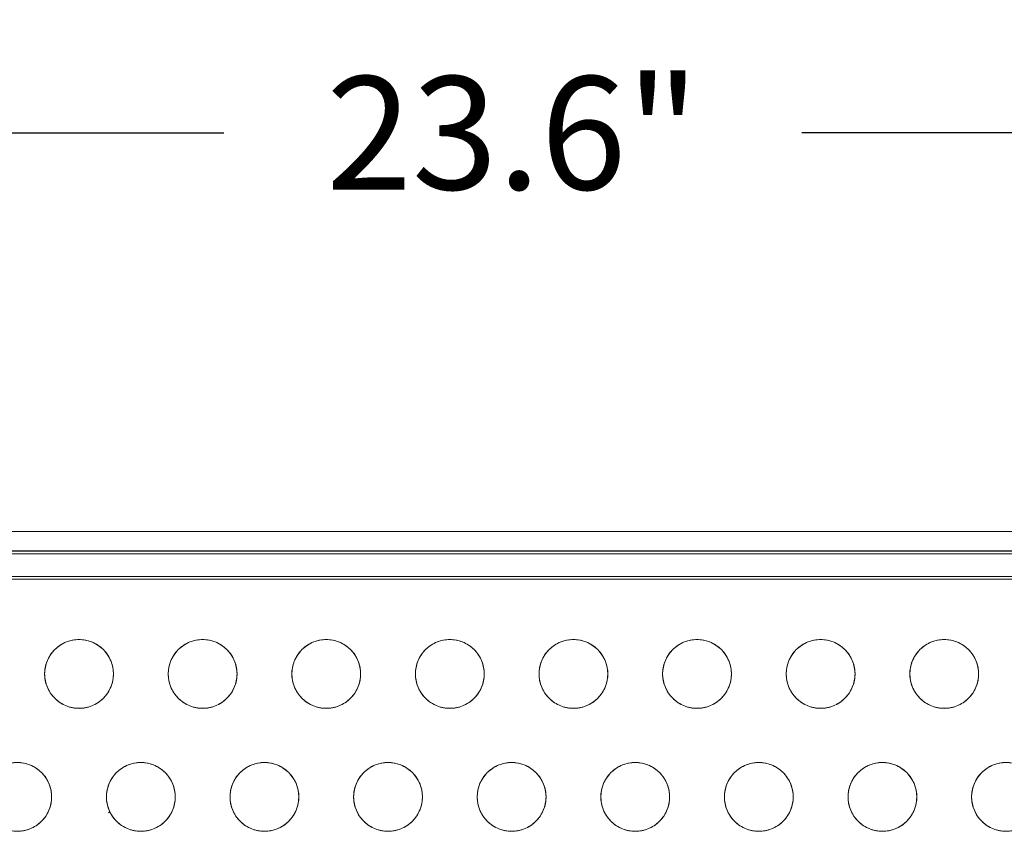
# Model space of a CAD drawing. Units: inches. Extents: x -213.1 to -125.1, y -312.6 to -244.6.
# Drawn here: x -188.4 to -182.2, y -255.6 to -250.5 of the extents above; entities that cross this region are included whole.
import ezdxf

# ---------------------------------------------------------------- set-up
doc = ezdxf.new("R2010")
doc.units = ezdxf.units.IN
doc.header["$MEASUREMENT"] = 0
doc.header["$PDSIZE"] = -1
doc.layers.add('DIM', color=7, linetype='Continuous', lineweight=9)
doc.styles.get("Standard").update_dxf_attribs({"font": 'arial.ttf'})
doc.dimstyles.new('8X', dxfattribs={"dimscale": 4, "dimtxt": 0.18, "dimasz": 0.18, "dimexe": 0.18, "dimexo": 0.18, "dimgap": 0.18, "dimtad": 0, "dimtih": 1, "dimtoh": 1, "dimdec": 1, "dimrnd": 0.13, "dimdsep": 46, "dimtxsty": 'Standard', "dimcen": -0.18, "dimclrd": 256, "dimclre": 256, "dimadec": 0, "dimazin": 0, "dimtfac": 1, "dimtdec": 3, "dimtofl": 0, "dimtmove": 0, "dimatfit": 0, "dimfxl": 1, "dimtolj": 1, "dimarcsym": 0})

# ---------------------------------------------------------------- blocks, each defined once
blk = doc.blocks.new('*D5')
at = {"layer": 'Defpoints', "color": 0, "transparency": 16777216}
for p in [(-173.5132, -251.1938), (-197.0816, -255.5081), (-173.5132, -255.5081)]:
    blk.add_point(p, dxfattribs=at)
at = {"layer": 'DIM', "lineweight": -2, "transparency": 16777216}
for p, q in [((-197.0816, -254.7881), (-197.0816, -250.4738)), ((-173.5132, -254.7881), (-173.5132, -250.4738)), ((-196.3616, -251.1938), (-187.1352, -251.1938)), ((-174.2332, -251.1938), (-183.4596, -251.1938))]:
    blk.add_line(p, q, dxfattribs=at)
at = {"layer": 'DIM', "transparency": 16777216}
for points in [[(-196.3616, -251.0738), (-196.3616, -251.3138), (-197.0816, -251.1938)], [(-174.2332, -251.3138), (-174.2332, -251.0738), (-173.5132, -251.1938)]]:
    blk.add_solid(points, dxfattribs=at)
at = {"layer": 'DIM', "color": 0, "lineweight": 25, "transparency": 16777216, "insert": (-185.2974, -251.1938), "char_height": 0.72, "attachment_point": 5}
blk.add_mtext('\\A1;{23.6"}', dxfattribs=at)

msp = doc.modelspace()

# ---------------------------------------------------------------- linework, layer by layer
at = {"color": 7, "linetype": 'Continuous', "lineweight": 15}
for p, q in [((-195.3005, -253.727), (-175.2944, -253.727)), ((-175.2877, -253.8701), (-195.3068, -253.8701)), ((-195.3005, -253.852), (-175.2944, -253.852)), ((-195.3005, -253.8534), (-175.2944, -253.8534)), ((-175.2877, -254.0137), (-195.3068, -254.0137)), ((-195.3068, -254.0312), (-175.2877, -254.0312)), ((-195.3068, -254.0312), (-175.2877, -254.0312)), ((-187.8697, -255.5169), (-187.8607, -255.508))]:
    msp.add_line(p, q, dxfattribs=at)
for centre in [(-188.0566, -254.6337), (-187.2705, -254.6337), (-186.4843, -254.6337), (-185.6982, -254.6337), (-184.9121, -254.6337), (-184.126, -254.6337), (-183.3399, -254.6337), (-182.5538, -254.6337), (-188.4496, -255.4156), (-187.6635, -255.4156), (-186.8774, -255.4156), (-186.0913, -255.4156), (-185.3052, -255.4156), (-184.5191, -255.4156), (-183.733, -255.4156), (-182.9468, -255.4156), (-182.1607, -255.4156)]:
    msp.add_circle(centre, 0.2187, dxfattribs=at)
for points in [[(-188.2753, -254.6337), (-188.2753, -254.6471), (-188.2728, -254.6745), (-188.2611, -254.7153), (-188.2408, -254.7545), (-188.2123, -254.7895), (-188.1774, -254.8179), (-188.1382, -254.8382), (-188.0974, -254.85), (-188.0566, -254.8537), (-188.0157, -254.85), (-187.975, -254.8382), (-187.9358, -254.8179), (-187.9008, -254.7895), (-187.8724, -254.7545), (-187.8521, -254.7153), (-187.8403, -254.6745), (-187.8366, -254.6337), (-187.8403, -254.5929), (-187.8521, -254.5521), (-187.8724, -254.5129), (-187.9008, -254.4779), (-187.9358, -254.4495), (-187.975, -254.4292), (-188.0157, -254.4175), (-188.0566, -254.4137), (-188.0974, -254.4175), (-188.1382, -254.4292), (-188.1774, -254.4495), (-188.2123, -254.4779), (-188.2408, -254.5129), (-188.2611, -254.5521), (-188.2728, -254.5929), (-188.2753, -254.6204), (-188.2753, -254.6337)], [(-187.4892, -254.6337), (-187.4892, -254.6471), (-187.4867, -254.6745), (-187.475, -254.7153), (-187.4547, -254.7545), (-187.4262, -254.7895), (-187.3913, -254.8179), (-187.352, -254.8382), (-187.3113, -254.85), (-187.2705, -254.8537), (-187.2296, -254.85), (-187.1889, -254.8382), (-187.1497, -254.8179), (-187.1147, -254.7895), (-187.0863, -254.7545), (-187.0659, -254.7153), (-187.0542, -254.6745), (-187.0505, -254.6337), (-187.0542, -254.5929), (-187.0659, -254.5521), (-187.0863, -254.5129), (-187.1147, -254.4779), (-187.1497, -254.4495), (-187.1889, -254.4292), (-187.2296, -254.4175), (-187.2705, -254.4137), (-187.3113, -254.4175), (-187.352, -254.4292), (-187.3913, -254.4495), (-187.4262, -254.4779), (-187.4547, -254.5129), (-187.475, -254.5521), (-187.4867, -254.5929), (-187.4892, -254.6204), (-187.4892, -254.6337)], [(-186.7031, -254.6337), (-186.7031, -254.6471), (-186.7006, -254.6745), (-186.6889, -254.7153), (-186.6685, -254.7545), (-186.6401, -254.7895), (-186.6051, -254.8179), (-186.5659, -254.8382), (-186.5252, -254.85), (-186.4843, -254.8537), (-186.4435, -254.85), (-186.4027, -254.8382), (-186.3635, -254.8179), (-186.3286, -254.7895), (-186.3001, -254.7545), (-186.2798, -254.7153), (-186.2681, -254.6745), (-186.2644, -254.6337), (-186.2681, -254.5929), (-186.2798, -254.5521), (-186.3001, -254.5129), (-186.3286, -254.4779), (-186.3635, -254.4495), (-186.4027, -254.4292), (-186.4435, -254.4175), (-186.4843, -254.4137), (-186.5252, -254.4175), (-186.5659, -254.4292), (-186.6051, -254.4495), (-186.6401, -254.4779), (-186.6685, -254.5129), (-186.6889, -254.5521), (-186.7006, -254.5929), (-186.7031, -254.6204), (-186.7031, -254.6337)], [(-185.917, -254.6337), (-185.917, -254.6471), (-185.9145, -254.6745), (-185.9027, -254.7153), (-185.8824, -254.7545), (-185.854, -254.7895), (-185.819, -254.8179), (-185.7798, -254.8382), (-185.7391, -254.85), (-185.6982, -254.8537), (-185.6574, -254.85), (-185.6166, -254.8382), (-185.5774, -254.8179), (-185.5425, -254.7895), (-185.514, -254.7545), (-185.4937, -254.7153), (-185.482, -254.6745), (-185.4783, -254.6337), (-185.482, -254.5929), (-185.4937, -254.5521), (-185.514, -254.5129), (-185.5425, -254.4779), (-185.5774, -254.4495), (-185.6166, -254.4292), (-185.6574, -254.4175), (-185.6982, -254.4137), (-185.7391, -254.4175), (-185.7798, -254.4292), (-185.819, -254.4495), (-185.854, -254.4779), (-185.8824, -254.5129), (-185.9027, -254.5521), (-185.9145, -254.5929), (-185.917, -254.6204), (-185.917, -254.6337)], [(-185.1309, -254.6337), (-185.1309, -254.6471), (-185.1284, -254.6745), (-185.1166, -254.7153), (-185.0963, -254.7545), (-185.0679, -254.7895), (-185.0329, -254.8179), (-184.9937, -254.8382), (-184.9529, -254.85), (-184.9121, -254.8537), (-184.8713, -254.85), (-184.8305, -254.8382), (-184.7913, -254.8179), (-184.7563, -254.7895), (-184.7279, -254.7545), (-184.7076, -254.7153), (-184.6959, -254.6745), (-184.6921, -254.6337), (-184.6959, -254.5929), (-184.7076, -254.5521), (-184.7279, -254.5129), (-184.7563, -254.4779), (-184.7913, -254.4495), (-184.8305, -254.4292), (-184.8713, -254.4175), (-184.9121, -254.4137), (-184.9529, -254.4175), (-184.9937, -254.4292), (-185.0329, -254.4495), (-185.0679, -254.4779), (-185.0963, -254.5129), (-185.1166, -254.5521), (-185.1284, -254.5929), (-185.1309, -254.6204), (-185.1309, -254.6337)], [(-184.3448, -254.6337), (-184.3448, -254.6471), (-184.3422, -254.6745), (-184.3305, -254.7153), (-184.3102, -254.7545), (-184.2818, -254.7895), (-184.2468, -254.8179), (-184.2076, -254.8382), (-184.1668, -254.85), (-184.126, -254.8537), (-184.0852, -254.85), (-184.0444, -254.8382), (-184.0052, -254.8179), (-183.9702, -254.7895), (-183.9418, -254.7545), (-183.9215, -254.7153), (-183.9098, -254.6745), (-183.906, -254.6337), (-183.9098, -254.5929), (-183.9215, -254.5521), (-183.9418, -254.5129), (-183.9702, -254.4779), (-184.0052, -254.4495), (-184.0444, -254.4292), (-184.0852, -254.4175), (-184.126, -254.4137), (-184.1668, -254.4175), (-184.2076, -254.4292), (-184.2468, -254.4495), (-184.2818, -254.4779), (-184.3102, -254.5129), (-184.3305, -254.5521), (-184.3422, -254.5929), (-184.3448, -254.6204), (-184.3448, -254.6337)], [(-183.5586, -254.6337), (-183.5586, -254.6471), (-183.5561, -254.6745), (-183.5444, -254.7153), (-183.5241, -254.7545), (-183.4957, -254.7895), (-183.4607, -254.8179), (-183.4215, -254.8382), (-183.3807, -254.85), (-183.3399, -254.8537), (-183.2991, -254.85), (-183.2583, -254.8382), (-183.2191, -254.8179), (-183.1841, -254.7895), (-183.1557, -254.7545), (-183.1354, -254.7153), (-183.1237, -254.6745), (-183.1199, -254.6337), (-183.1237, -254.5929), (-183.1354, -254.5521), (-183.1557, -254.5129), (-183.1841, -254.4779), (-183.2191, -254.4495), (-183.2583, -254.4292), (-183.2991, -254.4175), (-183.3399, -254.4137), (-183.3807, -254.4175), (-183.4215, -254.4292), (-183.4607, -254.4495), (-183.4957, -254.4779), (-183.5241, -254.5129), (-183.5444, -254.5521), (-183.5561, -254.5929), (-183.5586, -254.6204), (-183.5586, -254.6337)], [(-182.7725, -254.6337), (-182.7725, -254.6471), (-182.77, -254.6745), (-182.7583, -254.7153), (-182.738, -254.7545), (-182.7096, -254.7895), (-182.6746, -254.8179), (-182.6354, -254.8382), (-182.5946, -254.85), (-182.5538, -254.8537), (-182.513, -254.85), (-182.4722, -254.8382), (-182.433, -254.8179), (-182.398, -254.7895), (-182.3696, -254.7545), (-182.3493, -254.7153), (-182.3376, -254.6745), (-182.3338, -254.6337), (-182.3376, -254.5929), (-182.3493, -254.5521), (-182.3696, -254.5129), (-182.398, -254.4779), (-182.433, -254.4495), (-182.4722, -254.4292), (-182.513, -254.4175), (-182.5538, -254.4137), (-182.5946, -254.4175), (-182.6354, -254.4292), (-182.6746, -254.4495), (-182.7096, -254.4779), (-182.738, -254.5129), (-182.7583, -254.5521), (-182.77, -254.5929), (-182.7725, -254.6204), (-182.7725, -254.6337)], [(-188.6684, -255.4156), (-188.6684, -255.4289), (-188.6659, -255.4564), (-188.6541, -255.4972), (-188.6338, -255.5364), (-188.6054, -255.5714), (-188.5704, -255.5998), (-188.5312, -255.6201), (-188.4904, -255.6318), (-188.4496, -255.6355), (-188.4088, -255.6318), (-188.368, -255.6201), (-188.3288, -255.5998), (-188.2938, -255.5714), (-188.2654, -255.5364), (-188.2451, -255.4972), (-188.2334, -255.4564), (-188.2296, -255.4156), (-188.2334, -255.3747), (-188.2451, -255.334), (-188.2654, -255.2948), (-188.2938, -255.2598), (-188.3288, -255.2314), (-188.368, -255.2111), (-188.4088, -255.1993), (-188.4496, -255.1956), (-188.4904, -255.1993), (-188.5312, -255.2111), (-188.5704, -255.2314), (-188.6054, -255.2598), (-188.6338, -255.2948), (-188.6541, -255.334), (-188.6659, -255.3747), (-188.6684, -255.4022), (-188.6684, -255.4156)], [(-187.8823, -255.4156), (-187.8823, -255.4289), (-187.8797, -255.4564), (-187.868, -255.4972), (-187.8477, -255.5364), (-187.8193, -255.5714), (-187.7843, -255.5998), (-187.7451, -255.6201), (-187.7043, -255.6318), (-187.6635, -255.6355), (-187.6227, -255.6318), (-187.5819, -255.6201), (-187.5427, -255.5998), (-187.5077, -255.5714), (-187.4793, -255.5364), (-187.459, -255.4972), (-187.4473, -255.4564), (-187.4435, -255.4156), (-187.4473, -255.3747), (-187.459, -255.334), (-187.4793, -255.2948), (-187.5077, -255.2598), (-187.5427, -255.2314), (-187.5819, -255.2111), (-187.6227, -255.1993), (-187.6635, -255.1956), (-187.7043, -255.1993), (-187.7451, -255.2111), (-187.7843, -255.2314), (-187.8193, -255.2598), (-187.8477, -255.2948), (-187.868, -255.334), (-187.8797, -255.3747), (-187.8823, -255.4022), (-187.8823, -255.4156)], [(-187.0961, -255.4156), (-187.0961, -255.4289), (-187.0936, -255.4564), (-187.0819, -255.4972), (-187.0616, -255.5364), (-187.0332, -255.5714), (-186.9982, -255.5998), (-186.959, -255.6201), (-186.9182, -255.6318), (-186.8774, -255.6355), (-186.8366, -255.6318), (-186.7958, -255.6201), (-186.7566, -255.5998), (-186.7216, -255.5714), (-186.6932, -255.5364), (-186.6729, -255.4972), (-186.6612, -255.4564), (-186.6574, -255.4156), (-186.6612, -255.3747), (-186.6729, -255.334), (-186.6932, -255.2948), (-186.7216, -255.2598), (-186.7566, -255.2314), (-186.7958, -255.2111), (-186.8366, -255.1993), (-186.8774, -255.1956), (-186.9182, -255.1993), (-186.959, -255.2111), (-186.9982, -255.2314), (-187.0332, -255.2598), (-187.0616, -255.2948), (-187.0819, -255.334), (-187.0936, -255.3747), (-187.0961, -255.4022), (-187.0961, -255.4156)], [(-186.31, -255.4156), (-186.31, -255.4289), (-186.3075, -255.4564), (-186.2958, -255.4972), (-186.2755, -255.5364), (-186.2471, -255.5714), (-186.2121, -255.5998), (-186.1729, -255.6201), (-186.1321, -255.6318), (-186.0913, -255.6355), (-186.0505, -255.6318), (-186.0097, -255.6201), (-185.9705, -255.5998), (-185.9355, -255.5714), (-185.9071, -255.5364), (-185.8868, -255.4972), (-185.8751, -255.4564), (-185.8713, -255.4156), (-185.8751, -255.3747), (-185.8868, -255.334), (-185.9071, -255.2948), (-185.9355, -255.2598), (-185.9705, -255.2314), (-186.0097, -255.2111), (-186.0505, -255.1993), (-186.0913, -255.1956), (-186.1321, -255.1993), (-186.1729, -255.2111), (-186.2121, -255.2314), (-186.2471, -255.2598), (-186.2755, -255.2948), (-186.2958, -255.334), (-186.3075, -255.3747), (-186.31, -255.4022), (-186.31, -255.4156)], [(-185.5239, -255.4156), (-185.5239, -255.4289), (-185.5214, -255.4564), (-185.5097, -255.4972), (-185.4894, -255.5364), (-185.461, -255.5714), (-185.426, -255.5998), (-185.3868, -255.6201), (-185.346, -255.6318), (-185.3052, -255.6355), (-185.2644, -255.6318), (-185.2236, -255.6201), (-185.1844, -255.5998), (-185.1494, -255.5714), (-185.121, -255.5364), (-185.1007, -255.4972), (-185.0889, -255.4564), (-185.0852, -255.4156), (-185.0889, -255.3747), (-185.1007, -255.334), (-185.121, -255.2948), (-185.1494, -255.2598), (-185.1844, -255.2314), (-185.2236, -255.2111), (-185.2644, -255.1993), (-185.3052, -255.1956), (-185.346, -255.1993), (-185.3868, -255.2111), (-185.426, -255.2314), (-185.461, -255.2598), (-185.4894, -255.2948), (-185.5097, -255.334), (-185.5214, -255.3747), (-185.5239, -255.4022), (-185.5239, -255.4156)], [(-184.7378, -255.4156), (-184.7378, -255.4289), (-184.7353, -255.4564), (-184.7236, -255.4972), (-184.7033, -255.5364), (-184.6748, -255.5714), (-184.6399, -255.5998), (-184.6007, -255.6201), (-184.5599, -255.6318), (-184.5191, -255.6355), (-184.4782, -255.6318), (-184.4375, -255.6201), (-184.3983, -255.5998), (-184.3633, -255.5714), (-184.3349, -255.5364), (-184.3146, -255.4972), (-184.3028, -255.4564), (-184.2991, -255.4156), (-184.3028, -255.3747), (-184.3146, -255.334), (-184.3349, -255.2948), (-184.3633, -255.2598), (-184.3983, -255.2314), (-184.4375, -255.2111), (-184.4782, -255.1993), (-184.5191, -255.1956), (-184.5599, -255.1993), (-184.6007, -255.2111), (-184.6399, -255.2314), (-184.6748, -255.2598), (-184.7033, -255.2948), (-184.7236, -255.334), (-184.7353, -255.3747), (-184.7378, -255.4022), (-184.7378, -255.4156)], [(-183.9517, -255.4156), (-183.9517, -255.4289), (-183.9492, -255.4564), (-183.9375, -255.4972), (-183.9172, -255.5364), (-183.8887, -255.5714), (-183.8538, -255.5998), (-183.8145, -255.6201), (-183.7738, -255.6318), (-183.733, -255.6355), (-183.6921, -255.6318), (-183.6514, -255.6201), (-183.6122, -255.5998), (-183.5772, -255.5714), (-183.5488, -255.5364), (-183.5284, -255.4972), (-183.5167, -255.4564), (-183.513, -255.4156), (-183.5167, -255.3747), (-183.5284, -255.334), (-183.5488, -255.2948), (-183.5772, -255.2598), (-183.6122, -255.2314), (-183.6514, -255.2111), (-183.6921, -255.1993), (-183.733, -255.1956), (-183.7738, -255.1993), (-183.8145, -255.2111), (-183.8538, -255.2314), (-183.8887, -255.2598), (-183.9172, -255.2948), (-183.9375, -255.334), (-183.9492, -255.3747), (-183.9517, -255.4022), (-183.9517, -255.4156)], [(-183.1656, -255.4156), (-183.1656, -255.4289), (-183.1631, -255.4564), (-183.1514, -255.4972), (-183.131, -255.5364), (-183.1026, -255.5714), (-183.0676, -255.5998), (-183.0284, -255.6201), (-182.9877, -255.6318), (-182.9468, -255.6355), (-182.906, -255.6318), (-182.8652, -255.6201), (-182.826, -255.5998), (-182.7911, -255.5714), (-182.7626, -255.5364), (-182.7423, -255.4972), (-182.7306, -255.4564), (-182.7269, -255.4156), (-182.7306, -255.3747), (-182.7423, -255.334), (-182.7626, -255.2948), (-182.7911, -255.2598), (-182.826, -255.2314), (-182.8652, -255.2111), (-182.906, -255.1993), (-182.9468, -255.1956), (-182.9877, -255.1993), (-183.0284, -255.2111), (-183.0676, -255.2314), (-183.1026, -255.2598), (-183.131, -255.2948), (-183.1514, -255.334), (-183.1631, -255.3747), (-183.1656, -255.4022), (-183.1656, -255.4156)], [(-182.3795, -255.4156), (-182.3795, -255.4289), (-182.377, -255.4564), (-182.3652, -255.4972), (-182.3449, -255.5364), (-182.3165, -255.5714), (-182.2815, -255.5998), (-182.2423, -255.6201), (-182.2016, -255.6318), (-182.1607, -255.6355), (-182.1199, -255.6318), (-182.0791, -255.6201), (-182.0399, -255.5998), (-182.005, -255.5714), (-181.9765, -255.5364), (-181.9562, -255.4972), (-181.9445, -255.4564), (-181.9408, -255.4156), (-181.9445, -255.3747), (-181.9562, -255.334), (-181.9765, -255.2948), (-182.005, -255.2598), (-182.0399, -255.2314), (-182.0791, -255.2111), (-182.1199, -255.1993), (-182.1607, -255.1956), (-182.2016, -255.1993), (-182.2423, -255.2111), (-182.2815, -255.2314), (-182.3165, -255.2598), (-182.3449, -255.2948), (-182.3652, -255.334), (-182.377, -255.3747), (-182.3795, -255.4022), (-182.3795, -255.4156)]]:
    msp.add_open_spline(points, degree=3, knots=[0, 0, 0, 0, 0.029129, 0.060003, 0.09216, 0.125, 0.15784, 0.189997, 0.220871, 0.25, 0.279129, 0.310003, 0.34216, 0.375, 0.40784, 0.439997, 0.470871, 0.5, 0.529129, 0.560003, 0.59216, 0.625, 0.65784, 0.689997, 0.720871, 0.75, 0.779129, 0.810003, 0.84216, 0.875, 0.90784, 0.939997, 0.970871, 1, 1, 1, 1], dxfattribs=at)

# ---------------------------------------------------------------- dimensions: what is measured, and where the dimension line sits
at = {"layer": 'DIM', "lineweight": 25}
dim = msp.add_linear_dim(base=(-173.5132, -251.1938), p1=(-197.0816, -255.5081), p2=(-173.5132, -255.5081), text='{23.6"}', dimstyle='8X', override={"dimpost": '"', "dimtolj": 1}, dxfattribs=at)
dim.commit()
dim.dimension.update_dxf_attribs({"geometry": '*D5', "text_midpoint": (-185.2974, -251.1938)})

doc.saveas('drawing.dxf')
